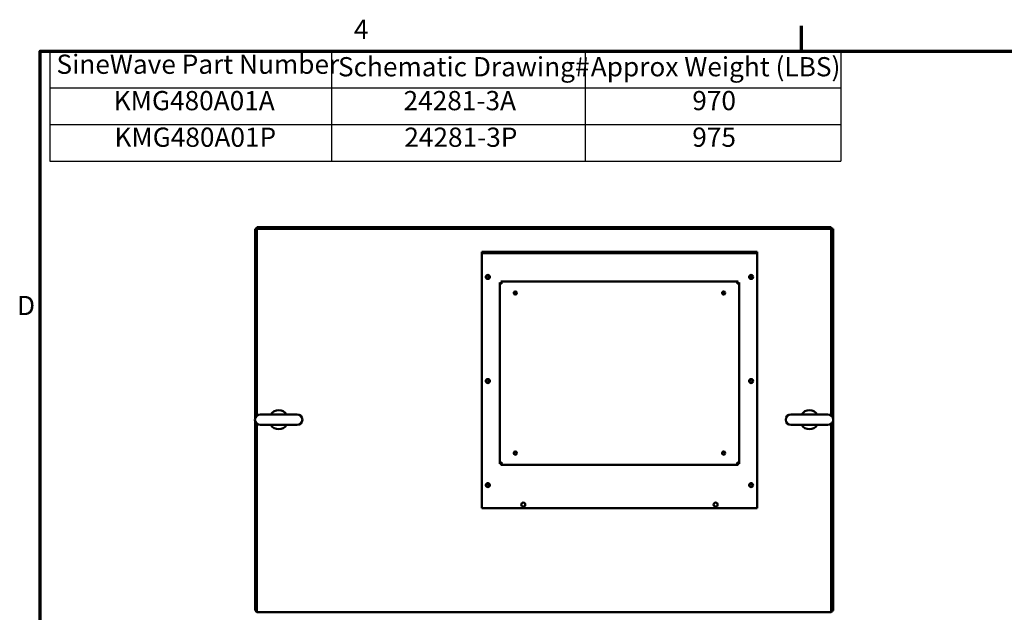
# Model space of a CAD drawing. Units: inches. Extents: x 0.5 to 21.5, y 0.2 to 16.7.
# Drawn here: x 0.6 to 6.8, y 13 to 16.7 of the extents above; entities that cross this region are included whole.
import ezdxf

# ---------------------------------------------------------------- set-up
doc = ezdxf.new("R2010")
doc.units = ezdxf.units.IN
doc.header["$MEASUREMENT"] = 0
doc.layers.get('0').update_dxf_attribs({"lineweight": 25})
for name, color, linetype, lineweight in [('Border (ANSI)', 7, 'Continuous', 70), ('Symbol (ANSI)', 7, 'Continuous', 25), ('Visible (ANSI)', 7, 'Continuous', 50)]:
    doc.layers.add(name, color=color, linetype=linetype, lineweight=lineweight)
doc.styles.add('Note Text (ANSI)', font='tahoma.ttf')

# ---------------------------------------------------------------- blocks, each defined once
blk = doc.blocks.new('Borders Default Border')
at = {"layer": 'Border (ANSI)'}
blk.add_line((5.5, 16.5), (5.5, 16.66), dxfattribs=at)
at = {"layer": 'Border (ANSI)', "flags": 128}
blk.add_lwpolyline([(0.75, 0.5), (0.75, 16.5), (21.25, 16.5), (21.25, 0.5), (0.75, 0.5)], dxfattribs=at)
at = {"layer": 'Border (ANSI)', "char_height": 0.12, "attachment_point": 7, "style": 'Note Text (ANSI)'}
for s, insert in [('4', (2.7081, 16.54)), ('D', (0.606, 14.815))]:
    blk.add_mtext(s, dxfattribs=dict(at, insert=insert))
blk = doc.blocks.new('Table1')
at = {"layer": 'Symbol (ANSI)'}
for p, q in [((0.8108, 16.5), (5.7465, 16.5)), ((0.8108, 16.5), (0.8108, 16.2715)), ((2.5675, 16.5), (2.5675, 16.2715)), ((4.1518, 16.5), (4.1518, 16.2715)), ((5.7465, 16.5), (5.7465, 16.2715)), ((0.8108, 16.2715), (5.7465, 16.2715)), ((0.8108, 16.2715), (0.8108, 15.8145)), ((2.5675, 16.2715), (2.5675, 15.8145)), ((4.1518, 16.2715), (4.1518, 15.8145)), ((5.7465, 16.2715), (5.7465, 15.8145)), ((0.8108, 16.043), (5.7465, 16.043)), ((0.8108, 15.8145), (5.7465, 15.8145))]:
    blk.add_line(p, q, dxfattribs=at)
at = {"layer": 'Symbol (ANSI)', "char_height": 0.12, "attachment_point": 7, "style": 'Note Text (ANSI)'}
for s, insert in [('SineWave Part Number', (0.852, 16.3218)), ('Schematic Drawing#', (2.6087, 16.3061)), ('Approx Weight (LBS)', (4.1861, 16.3061)), ('KMG480A01A', (1.2091, 16.0945)), ('24281-3A', (3.0179, 16.0945)), ('970', (4.8195, 16.0948)), ('KMG480A01P', (1.2138, 15.866)), ('24281-3P', (3.0227, 15.866)), ('975', (4.8195, 15.8662))]:
    blk.add_mtext(s, dxfattribs=dict(at, insert=insert))

msp = doc.modelspace()

# ---------------------------------------------------------------- linework, layer by layer
at = {"layer": 'Visible (ANSI)'}
for p, q in [((2.0914, 15.3911), (2.0914, 14.2065)), ((2.1011, 15.3911), (2.0914, 15.3911)), ((2.1011, 15.3911), (2.1011, 14.2234)), ((2.1028, 15.3928), (2.1028, 15.4025)), ((5.6861, 15.4025), (2.1028, 15.4025)), ((5.6861, 15.3928), (2.1028, 15.3928)), ((2.1028, 15.3911), (2.1028, 14.2249)), ((5.6861, 15.3911), (2.1028, 15.3911)), ((5.6861, 15.3928), (5.6861, 15.4025)), ((5.6861, 14.2249), (5.6861, 15.3911)), ((5.6879, 15.3911), (5.6879, 14.2234)), ((5.6976, 15.3911), (5.6879, 15.3911)), ((5.6976, 15.3911), (5.6976, 14.2065)), ((2.1028, 15.3495), (2.1011, 15.3495)), ((5.6861, 15.3495), (5.6879, 15.3495)), ((5.2241, 15.2467), (3.5062, 15.2467)), ((3.5062, 15.2467), (3.5062, 15.2392)), ((5.2241, 15.2392), (3.5062, 15.2392)), ((3.5062, 15.2392), (3.5062, 15.2317)), ((5.2241, 15.2467), (5.2241, 15.2392)), ((5.2241, 15.2392), (5.2241, 15.2317)), ((3.5062, 15.2317), (3.5062, 13.6467)), ((5.2241, 15.2317), (5.2241, 13.6467)), ((3.6179, 15.0567), (3.6254, 15.0505)), ((3.6179, 15.0567), (3.6179, 13.9247)), ((3.6303, 15.0554), (3.6242, 15.0629)), ((5.1062, 15.0629), (3.6242, 15.0629)), ((5.1062, 15.0629), (5.1, 15.0554)), ((5.1049, 15.0505), (5.1124, 15.0567)), ((5.1124, 13.9247), (5.1124, 15.0567)), ((5.1779, 15.0875), (5.1953, 15.0875)), ((5.1951, 15.0875), (5.1951, 15.0869)), ((3.6329, 15.048), (3.6286, 15.0522)), ((5.1017, 15.0522), (5.0975, 15.048)), ((2.1011, 14.4994), (2.1028, 14.4994)), ((2.1011, 14.2234), (2.1011, 14.4994)), ((5.6878, 14.4994), (5.6861, 14.4994)), ((5.6878, 14.4994), (5.6878, 14.2234)), ((2.3539, 14.2321), (2.1233, 14.2321)), ((5.6656, 14.2321), (5.435, 14.2321)), ((2.0914, 14.1923), (2.0914, 13.0077)), ((2.1011, 14.1754), (2.1011, 13.0077)), ((2.1011, 13.8994), (2.1011, 14.1754)), ((2.1028, 14.1739), (2.1028, 13.017)), ((2.1233, 14.1667), (2.3539, 14.1667)), ((5.435, 14.1667), (5.6656, 14.1667)), ((5.6861, 13.017), (5.6861, 14.1739)), ((5.6878, 14.1754), (5.6878, 13.8994)), ((5.6879, 14.1754), (5.6879, 13.0077)), ((5.6976, 14.1923), (5.6976, 13.0077)), ((2.1011, 13.8994), (2.1028, 13.8994)), ((3.6254, 13.9308), (3.6179, 13.9247)), ((3.6242, 13.9184), (3.6303, 13.9259)), ((3.6242, 13.9184), (5.1062, 13.9184)), ((3.6329, 13.9334), (3.6286, 13.9291)), ((5.0975, 13.9334), (5.1017, 13.9291)), ((5.1, 13.9259), (5.1062, 13.9184)), ((5.1124, 13.9247), (5.1049, 13.9308)), ((5.6878, 13.8994), (5.6861, 13.8994)), ((5.2241, 13.6467), (3.5062, 13.6467)), ((2.1028, 13.0495), (2.1011, 13.0495)), ((5.6861, 13.0495), (5.6879, 13.0495)), ((2.1011, 13.0077), (2.0914, 13.0077)), ((2.1028, 13.017), (2.1028, 12.9963)), ((5.6861, 12.9963), (2.1028, 12.9963)), ((5.6861, 12.9963), (5.6861, 13.017)), ((5.6879, 13.0077), (5.6976, 13.0077))]:
    msp.add_line(p, q, dxfattribs=at)
for centre, radius in [((3.5437, 15.0907), 0.0125), ((3.5437, 15.0907), 0.00925), ((5.1866, 15.0907), 0.0125), ((5.1866, 15.0907), 0.00925), ((3.7152, 14.9907), 0.01), ((3.7152, 14.9907), 0.0083), ((5.0152, 14.9907), 0.01), ((5.0152, 14.9907), 0.0083), ((3.5437, 14.4407), 0.0125), ((3.5437, 14.4407), 0.00925), ((5.1866, 14.4407), 0.0125), ((5.1866, 14.4407), 0.00925), ((3.7152, 13.9907), 0.01), ((3.7152, 13.9907), 0.0083), ((5.0152, 13.9907), 0.01), ((5.0152, 13.9907), 0.0083), ((3.5437, 13.7907), 0.0125), ((3.5437, 13.7907), 0.00925), ((5.1866, 13.7907), 0.0125), ((5.1866, 13.7907), 0.00925), ((3.7651, 13.6687), 0.0125), ((4.9651, 13.6687), 0.0125)]:
    msp.add_circle(centre, radius, dxfattribs=at)
for centre, radius, start, end in [((3.6242, 15.0567), 0.00625, 180, 180.23717), ((3.6242, 15.0567), 0.00625, 89.76283, 90), ((5.1062, 15.0567), 0.00625, 90, 90.23717), ((5.1062, 15.0567), 0.00625, 359.76283, 0), ((2.2386, 14.1994), 0.0592, 33.49737, 146.50263), ((5.5503, 14.1994), 0.0592, 33.49737, 146.50263), ((2.1233, 14.1994), 0.0327, 90, 270), ((2.3539, 14.1994), 0.0327, 270, 90), ((5.435, 14.1994), 0.0327, 90, 270), ((5.6656, 14.1994), 0.0327, 270, 90), ((2.2386, 14.1994), 0.0592, 213.49737, 326.50263), ((5.5503, 14.1994), 0.0592, 213.49737, 326.50263), ((3.6242, 13.9247), 0.00625, 179.76283, 180), ((3.6242, 13.9247), 0.00625, 270, 270.23717), ((5.1062, 13.9247), 0.00625, 269.76283, 270), ((5.1062, 13.9247), 0.00625, 0, 0.23717), ((2.1121, 13.017), 0.0207, 206.6972, 243.34844), ((2.1121, 13.017), 0.011, 180, 212.42275), ((5.6769, 13.017), 0.011, 327.57725, 0), ((5.6769, 13.017), 0.0207, 296.65156, 333.3028)]:
    msp.add_arc(centre, radius, start, end, dxfattribs=at)
for points, knots in [([(3.6286, 15.0522), (3.628, 15.0517), (3.6273, 15.0512), (3.6257, 15.0505), (3.6249, 15.0504), (3.6233, 15.0504), (3.6225, 15.0506), (3.6211, 15.0512), (3.6205, 15.0516), (3.6193, 15.0526), (3.6188, 15.0533), (3.6181, 15.055), (3.6179, 15.0558), (3.6179, 15.0566)], [0.7512949, 0.7512949, 0.7512949, 0.7512949, 0.8164791, 0.8164791, 0.8833168, 0.8833168, 0.9602561, 0.9602561, 1.0371953, 1.0371953, 1.1494104, 1.1494104, 1.2604166, 1.2604166, 1.2604166, 1.2604166]), ([(3.6242, 15.0629), (3.625, 15.0629), (3.6258, 15.0627), (3.6275, 15.062), (3.6283, 15.0615), (3.6293, 15.0603), (3.6297, 15.0597), (3.6302, 15.0583), (3.6304, 15.0575), (3.6304, 15.056), (3.6303, 15.0551), (3.6297, 15.0536), (3.6292, 15.0528), (3.6286, 15.0522)], [0.0012088, 0.0012088, 0.0012088, 0.0012088, 0.1122151, 0.1122151, 0.2244302, 0.2244302, 0.3013694, 0.3013694, 0.3783087, 0.3783087, 0.4451464, 0.4451464, 0.5103306, 0.5103306, 0.5103306, 0.5103306]), ([(5.1017, 15.0522), (5.1012, 15.0528), (5.1007, 15.0536), (5.1, 15.0551), (5.0999, 15.056), (5.0999, 15.0575), (5.1001, 15.0583), (5.1007, 15.0597), (5.1011, 15.0603), (5.1021, 15.0615), (5.1029, 15.062), (5.1045, 15.0627), (5.1053, 15.0629), (5.1061, 15.0629)], [0.7512837, 0.7512837, 0.7512837, 0.7512837, 0.8164679, 0.8164679, 0.8833056, 0.8833056, 0.9602449, 0.9602449, 1.0371841, 1.0371841, 1.1493992, 1.1493992, 1.2604054, 1.2604054, 1.2604054, 1.2604054]), ([(5.1124, 15.0566), (5.1124, 15.0558), (5.1123, 15.055), (5.1115, 15.0533), (5.111, 15.0526), (5.1098, 15.0516), (5.1092, 15.0512), (5.1078, 15.0506), (5.107, 15.0504), (5.1055, 15.0504), (5.1046, 15.0505), (5.1031, 15.0512), (5.1023, 15.0517), (5.1017, 15.0522)], [0.0012088, 0.0012088, 0.0012088, 0.0012088, 0.1122151, 0.1122151, 0.2244302, 0.2244302, 0.3013694, 0.3013694, 0.3783087, 0.3783087, 0.4451464, 0.4451464, 0.5103306, 0.5103306, 0.5103306, 0.5103306]), ([(3.6179, 13.9247), (3.6179, 13.9254), (3.6181, 13.9262), (3.6187, 13.9278), (3.6192, 13.9285), (3.6202, 13.9296), (3.6209, 13.93), (3.6224, 13.9307), (3.6233, 13.9309), (3.6249, 13.9309), (3.6257, 13.9308), (3.6272, 13.9302), (3.628, 13.9297), (3.6286, 13.9291)], [0.0012087, 0.0012087, 0.0012087, 0.0012087, 0.1042657, 0.1042657, 0.2085314, 0.2085314, 0.2934722, 0.2934722, 0.378413, 0.378413, 0.44441, 0.44441, 0.510407, 0.510407, 0.510407, 0.510407]), ([(3.6286, 13.9291), (3.6292, 13.9285), (3.6297, 13.9278), (3.6303, 13.9262), (3.6304, 13.9254), (3.6304, 13.9238), (3.6302, 13.923), (3.6297, 13.9216), (3.6293, 13.921), (3.6283, 13.9198), (3.6275, 13.9193), (3.6258, 13.9186), (3.625, 13.9184), (3.6242, 13.9184)], [0.7511906, 0.7511906, 0.7511906, 0.7511906, 0.8163747, 0.8163747, 0.8832125, 0.8832125, 0.9601517, 0.9601517, 1.037091, 1.037091, 1.1493061, 1.1493061, 1.2603123, 1.2603123, 1.2603123, 1.2603123]), ([(5.1061, 13.9184), (5.1054, 13.9184), (5.1046, 13.9186), (5.1031, 13.9192), (5.1023, 13.9197), (5.1013, 13.9207), (5.1008, 13.9214), (5.1001, 13.9229), (5.0999, 13.9238), (5.0999, 13.9254), (5.1, 13.9262), (5.1007, 13.9277), (5.1011, 13.9285), (5.1017, 13.9291)], [0.0012087, 0.0012087, 0.0012087, 0.0012087, 0.1042657, 0.1042657, 0.2085314, 0.2085314, 0.2934722, 0.2934722, 0.378413, 0.378413, 0.44441, 0.44441, 0.510407, 0.510407, 0.510407, 0.510407]), ([(5.1017, 13.9291), (5.1023, 13.9297), (5.1031, 13.9302), (5.1046, 13.9308), (5.1055, 13.9309), (5.107, 13.9309), (5.1078, 13.9307), (5.1092, 13.9302), (5.1098, 13.9298), (5.111, 13.9287), (5.1115, 13.928), (5.1123, 13.9263), (5.1124, 13.9255), (5.1124, 13.9247)], [0.7511906, 0.7511906, 0.7511906, 0.7511906, 0.8163747, 0.8163747, 0.8832125, 0.8832125, 0.9601517, 0.9601517, 1.037091, 1.037091, 1.1493061, 1.1493061, 1.2603123, 1.2603123, 1.2603123, 1.2603123])]:
    msp.add_open_spline(points, degree=3, knots=knots, dxfattribs=at)

# ---------------------------------------------------------------- block references
for name in ['Borders Default Border', 'Table1']:
    msp.add_blockref(name, (0, 0))

doc.saveas('drawing.dxf')
